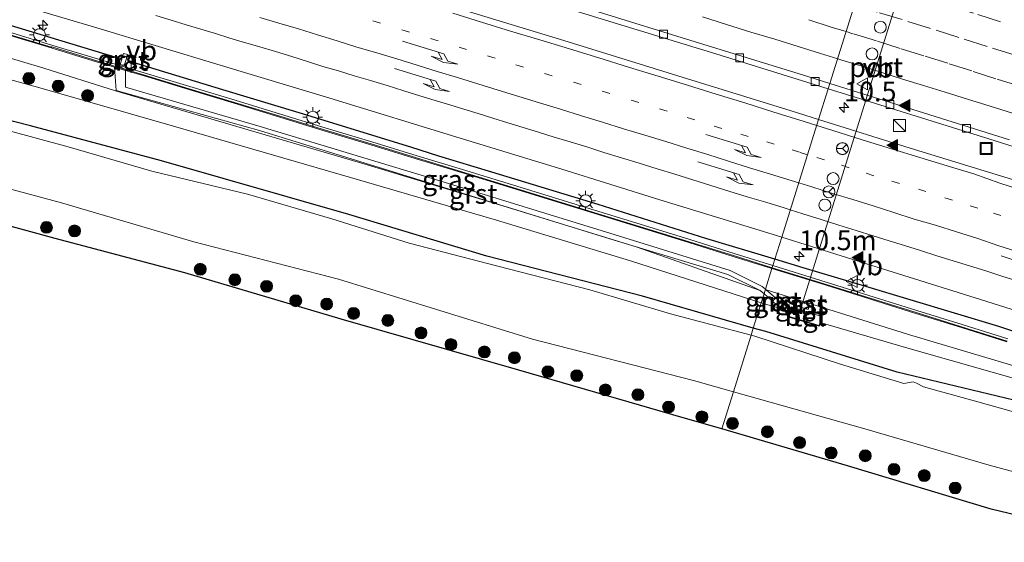
# Model space of a CAD drawing. Units: metres. Extents: x 129994 to 140005, y 481249 to 487500.
# Drawn here: x 131139 to 131263, y 482414 to 482480 of the extents above; entities that cross this region are included whole.
import ezdxf
from ezdxf.enums import TextEntityAlignment as Align

# ---------------------------------------------------------------- set-up
doc = ezdxf.new("R2010")
doc.units = ezdxf.units.M
doc.linetypes.add('VW-1-3_STREEP', pattern=[4, 1, -3])
doc.linetypes.add('VW-3-9_STREEP', pattern=[12, 3, -9])
doc.layers.get('0').update_dxf_attribs({"lineweight": 25})
for name, color, linetype, lineweight in [('B-ME-AM-KILOMETR-S-B1', 7, 'Continuous', 18), ('B-ME-GR-BOOM-S-B1', 93, 'Continuous', 18), ('B-ME-GW-KRUINLIJN-L-B1', 93, 'Continuous', 18), ('B-ME-GW-TEENLIJN-L-B1', 93, 'Continuous', 18), ('B-ME-IE-GRASLAND-GV-B6', 93, 'Continuous', 18), ('B-ME-IE-HULPGEOMETRIE-L-B1', 53, 'Continuous', 18), ('B-ME-IE-INRICHTINGSELEMENT-S-B1', 253, 'Continuous', 18), ('B-ME-IE-MEUBILAIR_WEGMEUBILAIR-LICHTMAST-S-B1', 8, 'Continuous', 18), ('B-ME-KW-GELUIDSWERING-GV-B6', 8, 'Continuous', 18), ('B-ME-KW-LEUNING-L-B1', 8, 'Continuous', 18), ('B-ME-KW-SCHERM-L-B1', 8, 'Continuous', 18), ('B-ME-OG-BEBOUWING-GV-B6', 173, 'Continuous', 18), ('B-ME-OG-WATER-GV-B6', 153, 'Continuous', 18), ('B-ME-VH-VERH_SOORT-BETON-OVERIG-GV-B6', 8, 'IE-TERREINAFSCHEIDING-NATUURLIJK-HOUTWAL', 18), ('B-ME-VH-VERH_SOORT-BITUMEN-GV-B6', 8, 'IE-TERREINAFSCHEIDING-NATUURLIJK-HOUTWAL', 18), ('B-ME-VH-VERH_SOORT-GV-B6', 8, 'Continuous', 18), ('B-ME-VH-VERH_SOORT-TEGELS-GV-B6', 8, 'Continuous', 18), ('B-ME-VV-KOLK-S-B1', 8, 'Continuous', 18), ('B-ME-VW-DRIP-S-B1', 8, 'Continuous', 18), ('B-ME-VW-MARKERING-13STREEP-045-L-B1', 255, 'VW-1-3_STREEP', 18), ('B-ME-VW-MARKERING-39STREEP-015-L-B1', 255, 'VW-3-9_STREEP', 18), ('B-ME-VW-MARKERING-PIJLRE750-S-B1', 7, 'Continuous', 18), ('B-ME-VW-MARKERING-STREEP-015-L-B1', 7, 'Continuous', 18), ('B-ME-VW-MARKERING-VLAKMARK-S-B1', 7, 'Continuous', 18), ('B-ME-VW-MEUBILAIR_WEGMEUBILAIR-PORTAAL-L-B1', 8, 'Continuous', 18), ('B-ME-VW-MEUBILAIR_WEGMEUBILAIR-RONA-S-B1', 8, 'Continuous', 18), ('B-ME-VW-MEUBILAIR_WEGMEUBILAIR-VERKEERSBORD-S-B1', 8, 'Continuous', 18)]:
    doc.layers.add(name, color=color, linetype=linetype, lineweight=lineweight)
for name, color, linetype in [('B-ME-GW-INSTEEKWATERGANG-L-B1', 10, 'Continuous'), ('B-ME-IE-TERREINAFSCHEIDING-HAAG-L-B1', 10, 'Continuous'), ('B-ME-KG-KADASTRAAL-OPNAMEDTMGRENS-L-B1', 10, 'Continuous')]:
    doc.layers.add(name, color=color, linetype=linetype)
doc.styles.add('NLCS-ISO', font='NLCS-ISO.TTF')
doc.linetypes.add('IE-TERREINAFSCHEIDING-NATUURLIJK-HOUTWAL', pattern='A,7,-1.5,[67,NLCS.SHX,S=0.75,R=45,X=0,Y=0],-1.5,7,-1.5,[70,NLCS.SHX,S=0.75,R=0,X=0,Y=0],-1.5', length=20)

# ---------------------------------------------------------------- blocks, each defined once
blk = doc.blocks.new('hecto')
for p, q in [((0, 0.625), (-0.625, 0)), ((0, -0.625), (0, 0.625)), ((-0.625, 0), (0.625, 0)), ((0.625, 0), (0, -0.625))]:
    blk.add_line(p, q)
blk = doc.blocks.new('verfsymbol')
for color in [252, 253]:
    blk.add_hatch(color=color).paths.add_polyline_path([(0.75, -0.625), (0, 0.75), (-0.75, -0.625)])
blk.add_lwpolyline([(0.75, -0.625), (0, 0.75), (-0.75, -0.625)], close=True)
blk = doc.blocks.new('pijlr')
for p, q in [((0, 0, 0.1), (5.45, 0, 0.1)), ((5.45, -0.75, 0.1), (4.7, 0, 0.1)), ((6.2, -0.75, 0.1), (5.45, 0, 0.1)), ((4, -0.75, 0.1), (5.45, -0.75, 0.1)), ((5.7, -1.05, 0.1), (4, -0.75, 0.1)), ((7.5, -0.75, 0.1), (5.7, -1.05, 0.1)), ((7.5, -0.75, 0.1), (6.2, -0.75, 0.1))]:
    blk.add_line(p, q)
blk = doc.blocks.new('boom')
h = blk.add_hatch(color=256)
edge = h.paths.add_edge_path()
edge.add_arc((0, 0), 0.75, 0, 360)
blk.add_circle((0, 0), 0.75)
blk = doc.blocks.new('kast')
blk.add_line((-0.75, -0.75), (0.75, 0.75))
blk.add_lwpolyline([(-0.75, 0.75), (0.75, 0.75), (0.75, -0.75), (-0.75, -0.75)], close=True)
blk = doc.blocks.new('lantaarnpaal')
for p, q in [((0, 0.75), (0, 1.25)), ((-0.75, 0), (-1.25, 0)), ((-0.88, 0.88), (-0.53, 0.53)), ((0.53, 0.53), (0.88, 0.88)), ((0.75, 0), (1.25, 0)), ((-0.53, -0.53), (-0.88, -0.88)), ((0, -0.75), (0, -1.25)), ((0.53, -0.53), (0.88, -0.88))]:
    blk.add_line(p, q)
blk.add_circle((0, 0), 0.75)
blk = doc.blocks.new('kolk')
blk.add_lwpolyline([(-0.5, -0.5), (0.5, -0.5), (0.5, 0.5), (-0.5, 0.5)], close=True)
blk = doc.blocks.new('dtb')
blk.add_circle((0, 0), 0.75)
blk = doc.blocks.new('put')
for p, q in [((0.75, 0.75), (-0.75, 0.75)), ((-0.75, 0.75), (-0.75, -0.75)), ((0.75, -0.75), (0.75, 0.75)), ((-0.75, -0.75), (0.75, -0.75))]:
    blk.add_line(p, q)
blk.add_lwpolyline([(-0.625, 0.625), (0.625, 0.625), (0.625, -0.625), (-0.625, -0.625)], close=True)
blk = doc.blocks.new('verkeersbord')
for p, q in [((0, 0.75), (-0.75, -0.625)), ((0.75, -0.625), (0, 0.75)), ((-0.75, -0.625), (0.75, -0.625))]:
    blk.add_line(p, q)
blk = doc.blocks.new('wegwijzer')
for q in [(-0.53, -0.53), (0, 0.75), (0.53, -0.53)]:
    blk.add_line((0, 0), q)
blk.add_circle((0, 0), 0.75)

msp = doc.modelspace()

# ---------------------------------------------------------------- linework, layer by layer
at = {"layer": 'B-ME-GW-INSTEEKWATERGANG-L-B1'}
for points in [[(131231.194, 482440.83, -1.711), (131217.235, 482444.865, -1.673), (131197.558, 482449.914, -1.774), (131180.18, 482455.179, -1.684), (131156.542, 482461.939, -1.687), (131140.016, 482466.367, -1.719), (131122.617, 482470.788, -1.751), (131104.961, 482476.432, -1.693), (131086.876, 482482.529, -1.674), (131069.847, 482488.567, -1.594), (131062.926, 482491.103, -1.709), (131062.748, 482491.742, -1.636), (131062.18, 482491.894, -1.7), (131061.117, 482492.206, -1.613), (131060.715, 482491.886, -1.656), (131059.846, 482491.567, -1.713), (131053.764, 482493.461, -1.78)], [(131437.191, 482366.104, -1.687), (131428.415, 482369.635, -1.727), (131419.689, 482372.788, -1.778), (131408.791, 482377.016, -1.906), (131397.76, 482381.505, -1.849), (131387.939, 482385.2, -1.804), (131377.922, 482389.768, -1.798), (131367, 482393.622, -1.826), (131356.091, 482397.999, -1.802), (131348.501, 482401.625, -1.735), (131344.499, 482403.61, -1.745), (131340.138, 482405.523, -1.707), (131331.968, 482408.356, -1.81), (131330.045, 482409.127, -1.844), (131310.836, 482416.838, -1.775), (131302.131, 482419.664, -1.764), (131291.77, 482422.837, -1.782), (131280.621, 482426.522, -1.8), (131269.29, 482430.289, -1.683), (131267.198, 482430.978, -1.607), (131249.361, 482435.257, -1.764), (131232.777, 482440.372, -1.715), (131231.194, 482440.83, -1.711)]]:
    msp.add_polyline3d(points, dxfattribs=at)
at = {"layer": 'B-ME-GW-KRUINLIJN-L-B1'}
for points in [[(130918.402, 482541.968, 0.582), (130935.535, 482537.386, 0.675), (130953.042, 482532.427, 0.599), (130969.876, 482527.28, 0.543), (130987.227, 482522.506, 0.529), (131004.771, 482517.608, 0.57), (131021.946, 482512.293, 0.581), (131039.521, 482507.512, 0.584), (131056.035, 482502.199, 0.43), (131073.431, 482496.304, 0.461), (131090.133, 482490.335, 0.364), (131107.47, 482484.588, 0.298), (131124.755, 482478.698, 0.138), (131141.696, 482473.637, 0.04), (131150.713, 482470.779, 0.273), (131182.051, 482461.549, -0.24), (131199.166, 482456.378, -0.273), (131216.41, 482451.081, -0.355), (131232.076, 482445.572, -0.427)], [(131232.805, 482445.661, -0.409), (131250.793, 482439.997, -0.505), (131267.872, 482434.922, -0.552), (131285.135, 482429.292, -0.557), (131302.112, 482423.514, -0.588), (131313.228, 482419.446, -0.625), (131327.393, 482413.987, -0.724), (131341.291, 482408.318, -0.74), (131344.955, 482406.865, -0.829), (131348.694, 482405.131, -0.768), (131352.268, 482403.415, -0.78), (131362.742, 482399.227, -0.786), (131379.739, 482391.878, -0.85), (131396.36, 482384.903, -0.886), (131412.944, 482378.043, -0.861), (131428.835, 482371.384, -0.886), (131446.025, 482363.954, -0.838), (131462.658, 482356.758, -0.737), (131482.146, 482348.185, -0.42), (131490.192, 482344.914, -0.251)]]:
    msp.add_polyline3d(points, dxfattribs=at)
at = {"layer": 'B-ME-GW-TEENLIJN-L-B1'}
msp.add_line((131234.867, 482443.23, -0.692), (131232.194, 482444.024, -1.362), dxfattribs=at)
for points in [[(130916.275, 482538.557, -1.301), (130934.696, 482533.685, -1.322), (130951.548, 482528.786, -1.208), (130968.554, 482523.937, -1.281), (130986.277, 482518.666, -1.249), (131003.744, 482513.976, -1.198), (131021.139, 482508.495, -1.328), (131038.341, 482504.045, -1.258), (131055.387, 482498.829, -1.237), (131072.043, 482492.925, -1.229), (131089.025, 482487.098, -1.365), (131106.456, 482481.206, -1.362), (131123.796, 482475.945, -1.301), (131141.166, 482471.162, -1.245), (131158.342, 482466.234, -1.246), (131181.663, 482459.472, -1.242), (131198.814, 482454.443, -1.235), (131215.702, 482449.328, -1.297), (131232.194, 482444.024, -1.362)], [(131428.415, 482369.635, -1.727), (131412.457, 482376.11, -1.764), (131395.667, 482383.346, -1.678), (131379.605, 482390.511, -1.507), (131362.282, 482397.631, -1.534), (131351.564, 482401.821, -1.546), (131347.166, 482403.793, -1.546), (131343.701, 482405.449, -1.656), (131340.396, 482406.585, -1.63), (131329.223, 482410.871, -1.553), (131311.771, 482418.665, -1.506), (131301.611, 482422.437, -1.446), (131284.838, 482427.889, -1.272), (131267.408, 482433.526, -1.206), (131250.377, 482438.369, -1.298), (131239.635, 482441.509, -0.792)]]:
    msp.add_polyline3d(points, dxfattribs=at)
at = {"layer": 'B-ME-IE-GRASLAND-GV-B6'}
for points in [[(131058.463, 482508.423, 0.798), (131068.888, 482504.828, 0.784), (131079.893, 482501.041, 0.734), (131092.448, 482496.649, 0.672), (131104.553, 482492.421, 0.603), (131114.774, 482488.795, 0.53), (131121.771, 482486.547, 0.475), (131134.249, 482482.95, 0.383), (131148.379, 482478.713, 0.274), (131163.95, 482474.007, 0.141), (131177.759, 482469.858, 0.057), (131194.22, 482464.819, -0.05)], [(131130.899, 482504.48, 0.746), (131147.491, 482499.524, 0.656), (131163.374, 482494.754, 0.596), (131178.903, 482490.04, 0.467), (131195.946, 482484.849, 0.348), (131212.537, 482479.721, 0.211), (131226.457, 482475.438, 0.12), (131240.644, 482471.02, 0.013), (131239.441, 482467.177, 0.136), (131235.962, 482468.267, 0.149), (131221.66, 482472.673, 0.199), (131207.302, 482477.13, 0.267), (131192.074, 482481.773, 0.352), (131174.728, 482487.097, 0.482), (131157.567, 482492.323, 0.608), (131138.234, 482498.105, 0.74)], [(131056.035, 482502.199, 0.43), (131073.431, 482496.304, 0.461), (131090.133, 482490.335, 0.364), (131107.47, 482484.588, 0.298), (131124.755, 482478.698, 0.138), (131141.696, 482473.637, 0.04), (131150.713, 482470.779, 0.273), (131182.051, 482461.549, -0.24), (131199.166, 482456.378, -0.273), (131216.41, 482451.081, -0.355), (131232.076, 482445.572, -0.427), (131232.547, 482445.152, -0.457), (131232.194, 482444.024, -1.362), (131215.702, 482449.328, -1.297), (131198.814, 482454.443, -1.235), (131181.663, 482459.472, -1.242), (131158.342, 482466.234, -1.246), (131141.166, 482471.162, -1.245), (131123.796, 482475.945, -1.301), (131106.456, 482481.206, -1.362), (131089.025, 482487.098, -1.365), (131072.043, 482492.925, -1.229), (131055.387, 482498.829, -1.237)], [(131056.4, 482485.252, -2.001), (131070.987, 482479.659, -2.128), (131081.793, 482475.631, -2.118), (131095.361, 482471.624, -2.079), (131112.098, 482465.864, -2.112), (131127.478, 482461.065, -2.11), (131143.902, 482456.652, -2.109), (131160.614, 482451.699, -2.093), (131178.855, 482447, -2.095), (131203.318, 482439.441, -2.091), (131223.644, 482434.212, -2.104), (131228.678, 482432.794, -2.005), (131227.206, 482428.09, -0.999), (131222.355, 482429.509, -0.999), (131201.614, 482435.53, -0.969), (131179.209, 482441.929, -0.977), (131159.494, 482447.788, -0.942), (131143.114, 482452.137, -0.929), (131125.404, 482456.981, -0.865), (131111.265, 482461.685, -0.908), (131093.484, 482467.686, -0.951), (131088.275, 482469.079, -0.929), (131080.747, 482471.862, -0.935)], [(131136.995, 482477.896, 0.129), (131142.732, 482476.165, 0.099), (131148.469, 482474.416, 0.057), (131150.595, 482473.778, 0.725), (131150.791, 482470.802, 0.273), (131168.889, 482465.753, -0.049), (131190.918, 482458.933, -0.14), (131213.661, 482451.942, -0.31), (131227.973, 482447.58, -0.359), (131232.076, 482445.572, -0.427), (131216.41, 482451.081, -0.355), (131199.166, 482456.378, -0.273), (131182.051, 482461.549, -0.24), (131150.713, 482470.779, 0.273), (131141.696, 482473.637, 0.04), (131124.755, 482478.698, 0.138)], [(131194.22, 482464.819, -0.05), (131207.022, 482460.897, -0.095), (131219.412, 482457.031, -0.149), (131233.039, 482452.841, -0.233), (131234.782, 482452.293, -0.236), (131233.912, 482449.512, -0.377), (131233.708, 482448.862, -0.366), (131233.666, 482448.727, -0.41), (131228.908, 482450.208, -0.39), (131223.185, 482451.997, -0.365), (131217.455, 482453.766, -0.341), (131211.719, 482455.539, -0.316), (131205.988, 482457.307, -0.291), (131200.25, 482459.062, -0.265), (131194.514, 482460.827, -0.232), (131188.789, 482462.589, -0.2), (131183.052, 482464.356, -0.173), (131177.301, 482466.083, -0.138), (131171.561, 482467.841, -0.102), (131165.826, 482469.582, -0.067), (131160.084, 482471.311, -0.03), (131154.345, 482473.071, 0.017), (131148.581, 482474.793, 0.063), (131142.84, 482476.522, 0.107), (131137.102, 482478.253, 0.137)], [(131123.796, 482475.945, -1.301), (131141.166, 482471.162, -1.245), (131158.342, 482466.234, -1.246), (131181.663, 482459.472, -1.242), (131198.814, 482454.443, -1.235), (131215.702, 482449.328, -1.297), (131232.194, 482444.024, -1.362), (131231.194, 482440.83, -1.711), (131217.235, 482444.865, -1.673), (131197.558, 482449.914, -1.774), (131180.18, 482455.179, -1.684), (131156.542, 482461.939, -1.687), (131140.016, 482466.367, -1.719), (131122.617, 482470.788, -1.751)], [(131151.812, 482473.961, -0.04), (131152.302, 482475.357, 0.14), (131151.744, 482475.482, 0.173), (131151.295, 482474.088, -0.001), (131151.812, 482473.961, -0.04)], [(131200.135, 482458.686, -0.266), (131205.873, 482456.931, -0.293), (131211.603, 482455.163, -0.318), (131217.339, 482453.391, -0.343), (131223.068, 482451.622, -0.364), (131228.791, 482449.833, -0.389), (131233.548, 482448.352, -0.411), (131232.727, 482445.728, -0.393), (131232.321, 482446.078, -0.37), (131228.271, 482448.081, -0.358), (131213.764, 482452.594, -0.255), (131191.108, 482459.564, -0.144), (131168.978, 482466.26, -0.013), (131151.988, 482471.222, 0.308), (131151.985, 482473.358, 0.029), (131154.231, 482472.695, 0.011), (131159.97, 482470.935, -0.036), (131165.712, 482469.206, -0.076), (131171.446, 482467.465, -0.111), (131177.187, 482465.707, -0.147), (131182.938, 482463.98, -0.182), (131188.673, 482462.213, -0.201), (131194.398, 482460.451, -0.234), (131200.135, 482458.686, -0.266)], [(131122.617, 482470.788, -1.751), (131140.016, 482466.367, -1.719), (131156.542, 482461.939, -1.687), (131180.18, 482455.179, -1.684), (131197.558, 482449.914, -1.774), (131217.235, 482444.865, -1.673), (131231.194, 482440.83, -1.711), (131230.908, 482439.917, -2.019), (131220.729, 482442.611, -2.045), (131210.583, 482445.664, -2.021), (131198.958, 482448.648, -2.051), (131187.769, 482451.533, -2.02), (131178.002, 482454.636, -2.019), (131167.382, 482457.746, -2.014), (131155.322, 482460.646, -2.015), (131144.737, 482463.724, -2.028), (131133.086, 482466.882, -1.989)], [(131265.545, 482459.071, 0.074), (131250.98, 482463.561, 0.094), (131239.441, 482467.177, 0.136), (131240.644, 482471.02, 0.013), (131245.269, 482469.58, -0.022), (131260.915, 482464.71, -0.112), (131279.669, 482458.801, -0.205)], [(131263.295, 482439.465, -0.508), (131257.56, 482441.259, -0.491), (131251.837, 482443.059, -0.475), (131240.368, 482446.64, -0.437), (131233.666, 482448.727, -0.41), (131233.708, 482448.862, -0.366), (131233.912, 482449.512, -0.377), (131234.782, 482452.293, -0.236), (131246.017, 482448.763, -0.253), (131259.859, 482444.427, -0.252), (131273.303, 482440.177, -0.28)], [(131267.872, 482434.922, -0.552), (131250.793, 482439.997, -0.505), (131232.805, 482445.661, -0.409), (131232.727, 482445.728, -0.393), (131233.548, 482448.352, -0.411), (131240.251, 482446.265, -0.441), (131251.719, 482442.684, -0.478), (131257.442, 482440.884, -0.495), (131263.177, 482439.09, -0.512)], [(131234.081, 482443.785, -0.554), (131234.867, 482443.23, -0.692), (131232.194, 482444.024, -1.362), (131232.547, 482445.152, -0.457), (131234.081, 482443.785, -0.554)], [(131267.408, 482433.526, -1.206), (131250.377, 482438.369, -1.298), (131239.635, 482441.509, -0.792), (131239.876, 482442.281, -0.765), (131239.844, 482442.299, -0.754), (131236.08, 482443.485, -0.735), (131236.004, 482443.498, -0.765), (131235.98, 482443.407, -0.766), (131235.088, 482443.7, -0.68), (131234.333, 482444.343, -0.485), (131232.805, 482445.661, -0.409), (131250.793, 482439.997, -0.505), (131267.872, 482434.922, -0.552)], [(131267.198, 482430.978, -1.607), (131249.361, 482435.257, -1.764), (131232.777, 482440.372, -1.715), (131231.194, 482440.83, -1.711), (131232.194, 482444.024, -1.362), (131234.867, 482443.23, -0.692), (131235.811, 482442.83, -0.771), (131235.639, 482442.241, -0.776), (131239.491, 482441.05, -0.808), (131239.635, 482441.509, -0.792), (131250.377, 482438.369, -1.298)], [(131236.548, 482444.271, -0.739), (131236.363, 482443.712, -0.745), (131238.11, 482443.169, -0.733), (131238.291, 482443.761, -0.741), (131236.548, 482444.271, -0.739)], [(131268.973, 482428.881, -2.007), (131259.51, 482431.501, -2.006), (131252.677, 482433.425, -2.053), (131251.797, 482433.867, -2.053), (131251.374, 482434.024, -2.074), (131250.176, 482433.848, -2.07), (131242.193, 482436.274, -2.04), (131231.374, 482439.794, -2.018), (131230.908, 482439.917, -2.019), (131231.194, 482440.83, -1.711), (131232.777, 482440.372, -1.715), (131249.361, 482435.257, -1.764), (131267.198, 482430.978, -1.607)], [(131250.377, 482438.369, -1.298), (131267.408, 482433.526, -1.206)], [(131272.943, 482415.137, -1.086), (131261.188, 482417.966, -1.001), (131243.08, 482423.448, -1.001), (131227.206, 482428.09, -0.999), (131228.678, 482432.794, -2.005), (131245.27, 482428.119, -2.06), (131260.953, 482423.508, -2.063), (131273.754, 482420.055, -2.062)]]:
    msp.add_polyline3d(points, dxfattribs=at)
at = {"layer": 'B-ME-IE-HULPGEOMETRIE-L-B1'}
msp.add_polyline3d([(131263.214, 482543.12, 0.283), (131261.798, 482538.597, 0.126), (131254.026, 482513.77, 0.768), (131252.537, 482509.011, 0.932), (131250.008, 482500.933, 0.727), (131249.817, 482500.324, 0.694), (131248.474, 482496.032, 0.63), (131240.859, 482471.705, 0.028), (131240.644, 482471.02, 0.013), (131239.441, 482467.177, 0.136), (131234.782, 482452.293, -0.236), (131233.912, 482449.512, -0.377), (131233.708, 482448.862, -0.366), (131233.666, 482448.727, -0.41), (131233.548, 482448.352, -0.411), (131232.727, 482445.728, -0.393), (131232.547, 482445.152, -0.457), (131232.194, 482444.024, -1.362), (131231.194, 482440.83, -1.711), (131230.908, 482439.917, -2.019), (131228.678, 482432.794, -2.005), (131227.206, 482428.09, -0.999)], dxfattribs=at)
at = {"layer": 'B-ME-IE-TERREINAFSCHEIDING-HAAG-L-B1'}
for points in [[(131150.955, 482474.941, -0.029), (131138.026, 482478.867, 0.136), (131123.953, 482483.001, 0.233), (131110.691, 482487.3, 0.313), (131098.607, 482491.441, 0.399), (131087.153, 482495.468, 0.414), (131074.051, 482500.059, 0.429), (131062.376, 482504.068, 0.448), (131050.038, 482508.246, 0.585), (131036.477, 482512.317, 0.612), (131022.536, 482516.282, 0.678), (131009.367, 482520.021, 0.607), (130996.544, 482523.703, 0.593), (130983.285, 482527.529, 0.594), (130969.465, 482531.586, 0.682), (130956.033, 482535.396, 0.609), (130941.767, 482539.549, 0.592), (130927.707, 482543.462, 0.608), (130926.969, 482543.669, 0.611)], [(131233.912, 482449.512, -0.377), (131225.199, 482452.145, -0.406), (131211.603, 482456.448, -0.319), (131198.193, 482460.528, -0.284), (131191.54, 482462.516, -0.236), (131187.984, 482463.674, -0.209), (131173.879, 482467.997, -0.135), (131164.255, 482470.895, -0.084), (131152.419, 482474.504, 0.035)], [(131484.644, 482351.351, -0.28), (131471.939, 482357.015, -0.371), (131458.862, 482362.691, -0.564), (131446.196, 482367.939, -0.704), (131433.016, 482373.833, -0.689), (131422.368, 482378.236, -0.694), (131408.954, 482383.921, -0.679), (131396.931, 482388.887, -0.622), (131383.755, 482394.542, -0.597), (131371.047, 482399.747, -0.663), (131356.5, 482405.989, -0.648), (131354.808, 482406.715, -0.647), (131343.997, 482411.354, -0.636), (131330.534, 482416.647, -0.532), (131319.895, 482420.787, -0.486), (131309.613, 482424.683, -0.487), (131297.939, 482428.897, -0.521), (131286.232, 482432.957, -0.523), (131274.271, 482436.952, -0.526), (131262.18, 482441.016, -0.502), (131245.372, 482446.069, -0.705), (131237.48, 482448.433, -0.365), (131233.912, 482449.512, -0.377)]]:
    msp.add_polyline3d(points, dxfattribs=at)
at = {"layer": 'B-ME-KG-KADASTRAAL-OPNAMEDTMGRENS-L-B1'}
for points in [[(131227.206, 482428.09, -0.999), (131222.355, 482429.509, -0.999), (131201.614, 482435.53, -0.969), (131179.209, 482441.929, -0.977), (131159.494, 482447.788, -0.942), (131143.114, 482452.137, -0.929), (131125.404, 482456.981, -0.865), (131111.265, 482461.685, -0.908), (131093.484, 482467.686, -0.951), (131088.275, 482469.079, -0.929), (131080.747, 482471.862, -0.935), (131070.225, 482475.706, -0.934), (131055.729, 482480.979, -0.964), (131044.472, 482484.673, -0.956), (131033.908, 482487.776, -0.929), (131025.805, 482489.757, -0.913), (131015.501, 482492.678, -0.939), (130999.658, 482498.139, -1.127), (130984.045, 482502.546, -1.101), (130961.61, 482508.794, -1.058), (130944.78, 482513.502, -1.082), (130932.478, 482516.966, -1.14), (130919.549, 482520.693, -1.121)], [(131272.943, 482415.137, -1.086), (131261.188, 482417.966, -1.001), (131243.08, 482423.448, -1.001), (131227.206, 482428.09, -0.999)]]:
    msp.add_polyline3d(points, dxfattribs=at)
at = {"layer": 'B-ME-KW-GELUIDSWERING-GV-B6'}
for points in [[(131137.102, 482478.253, 0.137), (131142.84, 482476.522, 0.107), (131148.581, 482474.793, 0.063), (131154.345, 482473.071, 0.017), (131160.084, 482471.311, -0.03), (131165.826, 482469.582, -0.067), (131171.561, 482467.841, -0.102), (131177.301, 482466.083, -0.138), (131183.052, 482464.356, -0.173), (131188.789, 482462.589, -0.2), (131194.514, 482460.827, -0.232), (131200.25, 482459.062, -0.265), (131205.988, 482457.307, -0.291), (131211.719, 482455.539, -0.316), (131217.455, 482453.766, -0.341), (131223.185, 482451.997, -0.365), (131228.908, 482450.208, -0.39), (131233.666, 482448.727, -0.41), (131233.548, 482448.352, -0.411), (131228.791, 482449.833, -0.389), (131223.068, 482451.622, -0.364), (131217.339, 482453.391, -0.343), (131211.603, 482455.163, -0.318), (131205.873, 482456.931, -0.293), (131200.135, 482458.686, -0.266), (131194.398, 482460.451, -0.234), (131188.673, 482462.213, -0.201), (131182.938, 482463.98, -0.182), (131177.187, 482465.707, -0.147), (131171.446, 482467.465, -0.111), (131165.712, 482469.206, -0.076), (131159.97, 482470.935, -0.036), (131154.231, 482472.695, 0.011), (131151.985, 482473.358, 0.029), (131150.595, 482473.778, 0.725), (131148.469, 482474.416, 0.057), (131142.732, 482476.165, 0.099), (131136.995, 482477.896, 0.129)], [(131263.177, 482439.09, -0.512), (131257.442, 482440.884, -0.495), (131251.719, 482442.684, -0.478), (131240.251, 482446.265, -0.441), (131233.548, 482448.352, -0.411), (131233.666, 482448.727, -0.41), (131240.368, 482446.64, -0.437), (131251.837, 482443.059, -0.475), (131257.56, 482441.259, -0.491), (131263.295, 482439.465, -0.508)]]:
    msp.add_polyline3d(points, dxfattribs=at)
at = {"layer": 'B-ME-KW-LEUNING-L-B1'}
msp.add_line((131238.226, 482441.429, -0.834), (131235.669, 482442.194, -0.871), dxfattribs=at)
at = {"layer": 'B-ME-KW-SCHERM-L-B1'}
for points in [[(131137.024, 482477.992, 7.183), (131142.666, 482476.289, 7.127), (131142.678, 482476.329, 7.127), (131148.497, 482474.512, 8.064), (131154.26, 482472.791, 8.023), (131159.999, 482471.031, 7.982), (131165.741, 482469.302, 7.943), (131171.476, 482467.561, 7.905), (131177.216, 482465.803, 7.871), (131182.967, 482464.076, 7.837), (131188.703, 482462.309, 7.804), (131194.428, 482460.547, 7.773), (131200.164, 482458.782, 7.743), (131205.902, 482457.027, 7.716), (131211.633, 482455.259, 7.689), (131217.368, 482453.486, 7.666), (131223.098, 482451.717, 7.639), (131228.821, 482449.928, 7.619), (131233.578, 482448.447, 7.601)], [(131233.578, 482448.447, 7.601), (131240.281, 482446.36, 7.576), (131251.749, 482442.779, 7.537), (131257.472, 482440.979, 7.525), (131263.207, 482439.185, 7.512)]]:
    msp.add_polyline3d(points, dxfattribs=at)
at = {"layer": 'B-ME-OG-BEBOUWING-GV-B6'}
msp.add_polyline3d([(131236.548, 482444.271, -0.739), (131238.291, 482443.761, -0.741), (131238.11, 482443.169, -0.733), (131236.363, 482443.712, -0.745), (131236.548, 482444.271, -0.739)], dxfattribs=at)
at = {"layer": 'B-ME-OG-WATER-GV-B6'}
for points in [[(131133.086, 482466.882, -1.989), (131144.737, 482463.724, -2.028), (131155.322, 482460.646, -2.015), (131167.382, 482457.746, -2.014), (131178.002, 482454.636, -2.019), (131187.769, 482451.533, -2.02), (131198.958, 482448.648, -2.051), (131210.583, 482445.664, -2.021), (131220.729, 482442.611, -2.045), (131230.908, 482439.917, -2.019), (131228.678, 482432.794, -2.005), (131223.644, 482434.212, -2.104), (131203.318, 482439.441, -2.091), (131178.855, 482447, -2.095), (131160.614, 482451.699, -2.093), (131143.902, 482456.652, -2.109), (131127.478, 482461.065, -2.11)], [(131273.754, 482420.055, -2.062), (131260.953, 482423.508, -2.063), (131245.27, 482428.119, -2.06), (131228.678, 482432.794, -2.005), (131230.908, 482439.917, -2.019), (131231.374, 482439.794, -2.018), (131242.193, 482436.274, -2.04), (131250.176, 482433.848, -2.07), (131251.374, 482434.024, -2.074), (131251.797, 482433.867, -2.053), (131252.677, 482433.425, -2.053), (131259.51, 482431.501, -2.006), (131268.973, 482428.881, -2.007)]]:
    msp.add_polyline3d(points, dxfattribs=at)
at = {"layer": 'B-ME-VH-VERH_SOORT-BETON-OVERIG-GV-B6'}
msp.add_polyline3d([(131239.876, 482442.281, -0.765), (131239.635, 482441.509, -0.792), (131239.491, 482441.05, -0.808), (131235.639, 482442.241, -0.776), (131235.811, 482442.83, -0.771), (131235.98, 482443.407, -0.766), (131236.004, 482443.498, -0.765), (131236.08, 482443.485, -0.735), (131235.733, 482442.278, -0.791), (131239.491, 482441.132, -0.765), (131239.844, 482442.299, -0.754), (131239.876, 482442.281, -0.765)], dxfattribs=at)
at = {"layer": 'B-ME-VH-VERH_SOORT-BITUMEN-GV-B6'}
for points in [[(131124.925, 482533.632, 1.388), (131141.386, 482528.693, 1.329), (131154.489, 482524.808, 1.281), (131171.648, 482519.617, 1.181), (131186.443, 482515.103, 1.088), (131200.79, 482510.746, 0.972), (131214.087, 482506.669, 0.85), (131228.877, 482502.146, 0.766), (131243.432, 482497.592, 0.664), (131248.474, 482496.032, 0.63), (131240.859, 482471.705, 0.028), (131237.381, 482472.792, 0.051), (131222.783, 482477.315, 0.16), (131208.622, 482481.679, 0.281), (131195.477, 482485.699, 0.371), (131181.308, 482490.019, 0.494), (131168.033, 482494.041, 0.582), (131155.182, 482497.924, 0.659), (131142.359, 482501.801, 0.707), (131127.881, 482506.096, 0.767)], [(131138.234, 482498.105, 0.74), (131157.567, 482492.323, 0.608), (131174.728, 482487.097, 0.482), (131192.074, 482481.773, 0.352), (131207.302, 482477.13, 0.267), (131221.66, 482472.673, 0.199), (131235.962, 482468.267, 0.149), (131239.441, 482467.177, 0.136), (131234.782, 482452.293, -0.236), (131233.039, 482452.841, -0.233), (131219.412, 482457.031, -0.149), (131207.022, 482460.897, -0.095), (131194.22, 482464.819, -0.05), (131177.759, 482469.858, 0.057), (131163.95, 482474.007, 0.141), (131148.379, 482478.713, 0.274), (131134.249, 482482.95, 0.383), (131121.771, 482486.547, 0.475), (131114.774, 482488.795, 0.53), (131104.553, 482492.421, 0.603), (131092.448, 482496.649, 0.672), (131079.893, 482501.041, 0.734), (131068.888, 482504.828, 0.784), (131058.463, 482508.423, 0.798)], [(131127.881, 482506.096, 0.767), (131142.359, 482501.801, 0.707), (131155.182, 482497.924, 0.659), (131168.033, 482494.041, 0.582), (131181.308, 482490.019, 0.494), (131195.477, 482485.699, 0.371), (131208.622, 482481.679, 0.281), (131222.783, 482477.315, 0.16), (131237.381, 482472.792, 0.051), (131240.859, 482471.705, 0.028), (131240.644, 482471.02, 0.013), (131226.457, 482475.438, 0.12), (131212.537, 482479.721, 0.211), (131195.946, 482484.849, 0.348), (131178.903, 482490.04, 0.467), (131163.374, 482494.754, 0.596), (131147.491, 482499.524, 0.656), (131130.899, 482504.48, 0.746)], [(131263.531, 482464.592, -0.128), (131250.503, 482468.692, -0.037), (131240.859, 482471.705, 0.028), (131248.474, 482496.032, 0.63), (131259.226, 482492.704, 0.556), (131272.116, 482488.654, 0.479)], [(131279.669, 482458.801, -0.205), (131260.915, 482464.71, -0.112), (131245.269, 482469.58, -0.022), (131240.644, 482471.02, 0.013), (131240.859, 482471.705, 0.028), (131250.503, 482468.692, -0.037), (131263.531, 482464.592, -0.128)], [(131483.329, 482355.351, -0.181), (131469.777, 482361.174, -0.358), (131456.696, 482366.806, -0.488), (131443.617, 482372.43, -0.573), (131430.476, 482378.028, -0.603), (131417.757, 482383.448, -0.572), (131404.883, 482388.889, -0.519), (131391.507, 482394.585, -0.505), (131377.636, 482400.445, -0.429), (131374.588, 482401.49, -0.492), (131363.125, 482406.331, -0.444), (131351.844, 482410.971, -0.439), (131339.037, 482416.316, -0.408), (131326.473, 482421.316, -0.426), (131314.368, 482425.944, -0.354), (131305.524, 482429.171, -0.368), (131293.905, 482433.339, -0.354), (131283.743, 482436.753, -0.308), (131273.303, 482440.177, -0.28), (131259.859, 482444.427, -0.252), (131246.017, 482448.763, -0.253), (131234.782, 482452.293, -0.236), (131239.441, 482467.177, 0.136)], [(131239.441, 482467.177, 0.136), (131250.98, 482463.561, 0.094), (131265.545, 482459.071, 0.074), (131280.515, 482454.325, 0.036), (131295.996, 482449.389, 0.029), (131310.75, 482444.702, 0.011), (131319.566, 482441.969, 0.021), (131330.939, 482438.208, 0.027), (131344.333, 482433.894, 0.034), (131355.932, 482430.159, 0.031), (131367.466, 482426.384, 0.053), (131380.336, 482422.197, 0.018), (131386.99, 482420.005, 0.02), (131395.285, 482417.272, 0.023), (131409.056, 482412.719, 0.011), (131423.898, 482407.792, 0.029), (131439.001, 482402.733, 0.022), (131455.495, 482397.238, 0.028), (131470.647, 482392.111, 0.018), (131485.672, 482387.024, 0.023)]]:
    msp.add_polyline3d(points, dxfattribs=at)
at = {"layer": 'B-ME-VH-VERH_SOORT-GV-B6'}
for points in [[(131151.812, 482473.961, -0.04), (131151.295, 482474.088, -0.001), (131151.744, 482475.482, 0.173), (131152.302, 482475.357, 0.14), (131151.812, 482473.961, -0.04)], [(131191.108, 482459.564, -0.144), (131213.764, 482452.594, -0.255), (131228.271, 482448.081, -0.358), (131232.321, 482446.078, -0.37), (131232.727, 482445.728, -0.393), (131232.547, 482445.152, -0.457), (131232.076, 482445.572, -0.427), (131227.973, 482447.58, -0.359), (131213.661, 482451.942, -0.31), (131190.918, 482458.933, -0.14), (131168.889, 482465.753, -0.049), (131150.791, 482470.802, 0.273), (131150.595, 482473.778, 0.725), (131151.985, 482473.358, 0.029), (131151.988, 482471.222, 0.308), (131168.978, 482466.26, -0.013), (131191.108, 482459.564, -0.144)], [(131234.081, 482443.785, -0.554), (131232.547, 482445.152, -0.457), (131232.727, 482445.728, -0.393), (131232.805, 482445.661, -0.409), (131234.333, 482444.343, -0.485), (131235.088, 482443.7, -0.68), (131235.98, 482443.407, -0.766), (131235.811, 482442.83, -0.771), (131234.867, 482443.23, -0.692), (131234.081, 482443.785, -0.554)]]:
    msp.add_polyline3d(points, dxfattribs=at)
at = {"layer": 'B-ME-VH-VERH_SOORT-TEGELS-GV-B6'}
msp.add_polyline3d([(131239.844, 482442.299, -0.754), (131239.491, 482441.132, -0.765), (131235.733, 482442.278, -0.791), (131236.08, 482443.485, -0.735), (131239.844, 482442.299, -0.754)], dxfattribs=at)
at = {"layer": 'B-ME-VW-MARKERING-13STREEP-045-L-B1'}
for points in [[(131238.042, 482462.706, 0.092), (131237.037, 482463.016, 0.094), (131233.84, 482464.036, 0.112), (131230.567, 482465.02, 0.136), (131227.223, 482466.033, 0.157), (131223.807, 482467.123, 0.172), (131220.314, 482468.226, 0.191), (131216.733, 482469.317, 0.189), (131213.1, 482470.445, 0.204), (131209.46, 482471.576, 0.225), (131205.81, 482472.677, 0.22), (131202.206, 482473.77, 0.238), (131198.612, 482474.892, 0.262), (131195.025, 482475.991, 0.281), (131191.429, 482477.093, 0.304), (131187.81, 482478.188, 0.329), (131184.162, 482479.323, 0.354), (131180.49, 482480.451, 0.379)], [(131265.585, 482454.047, 0.015), (131262.442, 482455.041, 0.034), (131259.52, 482455.96, 0.028), (131256.325, 482456.966, 0.033), (131252.976, 482458.072, 0.051), (131249.648, 482459.083, 0.064), (131246.392, 482460.057, 0.071), (131243.271, 482461.072, 0.079), (131240.169, 482462.05, 0.089), (131238.042, 482462.706, 0.092)]]:
    msp.add_polyline3d(points, dxfattribs=at)
at = {"layer": 'B-ME-VW-MARKERING-39STREEP-015-L-B1'}
for points in [[(131245.007, 482484.957, 0.382), (131245.909, 482484.678, 0.375), (131249.286, 482483.641, 0.346), (131252.698, 482482.563, 0.33), (131256.103, 482481.481, 0.317), (131259.506, 482480.404, 0.299), (131262.905, 482479.343, 0.279)], [(131243.961, 482481.615, 0.324), (131247.107, 482480.645, 0.304), (131250.672, 482479.551, 0.275), (131254.25, 482478.42, 0.251), (131257.817, 482477.284, 0.234), (131261.37, 482476.172, 0.215), (131264.916, 482475.09, 0.199)], [(131236.931, 482459.159, -0.001), (131235.956, 482459.463, 0.008), (131233.349, 482460.27, 0.016), (131230.713, 482461.074, 0.022), (131228.086, 482461.912, 0.038), (131225.471, 482462.723, 0.042), (131222.827, 482463.537, 0.058), (131220.173, 482464.368, 0.078), (131217.491, 482465.191, 0.079), (131214.809, 482465.995, 0.087), (131212.157, 482466.82, 0.1), (131209.51, 482467.641, 0.113), (131206.863, 482468.466, 0.111), (131204.236, 482469.269, 0.137), (131201.611, 482470.066, 0.147), (131199.022, 482470.877, 0.167), (131196.449, 482471.678, 0.181), (131193.883, 482472.458, 0.198), (131191.328, 482473.236, 0.211), (131188.776, 482474.028, 0.223), (131186.23, 482474.822, 0.232), (131183.704, 482475.572, 0.245), (131181.182, 482476.295, 0.266), (131178.676, 482477.072, 0.269), (131176.229, 482477.869, 0.286), (131173.797, 482478.608, 0.304), (131171.349, 482479.307, 0.324), (131168.952, 482480.034, 0.341)], [(131242.909, 482478.256, 0.218), (131241.038, 482478.838, 0.241), (131238.052, 482479.795, 0.253)], [(131264.82, 482471.351, 0.085), (131261.8, 482472.284, 0.098), (131258.766, 482473.283, 0.118), (131255.747, 482474.259, 0.136), (131252.725, 482475.187, 0.165), (131249.717, 482476.126, 0.178), (131246.72, 482477.092, 0.196), (131243.75, 482477.995, 0.208), (131242.909, 482478.256, 0.218)], [(131264.884, 482450.368, -0.077), (131262.187, 482451.217, -0.075), (131259.503, 482452.128, -0.069), (131256.825, 482452.988, -0.06), (131254.164, 482453.802, -0.056), (131251.499, 482454.595, -0.047), (131248.911, 482455.431, -0.027), (131246.338, 482456.244, -0.029), (131243.752, 482457.039, -0.02), (131241.169, 482457.83, -0.015), (131238.574, 482458.646, -0.016), (131236.931, 482459.159, -0.001)]]:
    msp.add_polyline3d(points, dxfattribs=at)
at = {"layer": 'B-ME-VW-MARKERING-STREEP-015-L-B1'}
for points in [[(131155.819, 482480.279, 0.367), (131157.763, 482479.686, 0.343), (131159.651, 482479.11, 0.337), (131161.501, 482478.558, 0.326), (131163.332, 482478.008, 0.317), (131165.161, 482477.446, 0.289), (131167.017, 482476.892, 0.277), (131168.917, 482476.33, 0.267), (131170.907, 482475.739, 0.262), (131172.952, 482475.111, 0.232), (131174.94, 482474.491, 0.235), (131176.866, 482473.87, 0.209), (131178.842, 482473.283, 0.206), (131180.851, 482472.687, 0.196), (131182.909, 482472.065, 0.187), (131184.995, 482471.435, 0.173), (131187.093, 482470.778, 0.166), (131189.127, 482470.157, 0.161), (131191.076, 482469.564, 0.143), (131192.909, 482468.992, 0.137), (131194.685, 482468.47, 0.133), (131196.465, 482467.929, 0.118), (131198.32, 482467.324, 0.104), (131200.233, 482466.72, 0.088), (131202.145, 482466.147, 0.087), (131204.075, 482465.559, 0.074), (131206.059, 482464.937, 0.048), (131208.091, 482464.329, 0.044), (131210.177, 482463.699, 0.04), (131212.337, 482463.006, 0.041), (131214.545, 482462.331, 0.029), (131216.794, 482461.649, 0.018), (131219.062, 482460.948, -0.016), (131221.314, 482460.245, -0.008), (131223.564, 482459.538, -0.03), (131225.824, 482458.843, -0.027), (131228.109, 482458.123, -0.035), (131230.429, 482457.409, -0.052), (131232.756, 482456.707, -0.053), (131235.095, 482455.986, -0.064), (131235.863, 482455.747, -0.067)], [(131193.268, 482480.578, 0.375), (131196.908, 482479.448, 0.365), (131200.572, 482478.32, 0.348), (131204.273, 482477.201, 0.327), (131207.994, 482476.078, 0.304), (131211.708, 482474.932, 0.286), (131215.446, 482473.782, 0.262), (131219.206, 482472.624, 0.246), (131222.885, 482471.501, 0.235), (131226.501, 482470.377, 0.22), (131230.132, 482469.249, 0.192), (131233.788, 482468.075, 0.178), (131237.487, 482466.945, 0.167), (131239.202, 482466.413, 0.165)], [(131241.839, 482474.836, 0.135), (131239.692, 482475.499, 0.154), (131236.839, 482476.389, 0.175), (131233.891, 482477.282, 0.193), (131230.871, 482478.204, 0.21), (131227.812, 482479.156, 0.235), (131224.769, 482480.102, 0.258)], [(131263.887, 482467.947, -0.01), (131261.075, 482468.827, 0.009), (131258.221, 482469.714, 0.023), (131255.413, 482470.599, 0.04), (131252.685, 482471.451, 0.056), (131250.023, 482472.267, 0.07), (131247.421, 482473.089, 0.095), (131244.92, 482473.875, 0.106), (131242.381, 482474.669, 0.13), (131241.839, 482474.836, 0.135)], [(131239.202, 482466.413, 0.165), (131241.223, 482465.786, 0.162), (131244.932, 482464.581, 0.157), (131248.631, 482463.452, 0.145), (131252.209, 482462.345, 0.118), (131255.649, 482461.318, 0.114), (131259.016, 482460.284, 0.104), (131262.293, 482459.126, 0.114), (131265.703, 482458.045, 0.096)], [(131235.863, 482455.747, -0.067), (131237.435, 482455.259, -0.074), (131239.742, 482454.538, -0.072), (131241.996, 482453.832, -0.09), (131244.191, 482453.153, -0.087), (131246.313, 482452.48, -0.095), (131248.33, 482451.844, -0.101), (131250.267, 482451.244, -0.102), (131252.276, 482450.612, -0.114), (131254.331, 482449.966, -0.12), (131256.405, 482449.313, -0.131), (131258.478, 482448.666, -0.131), (131260.53, 482448.038, -0.129), (131262.552, 482447.383, -0.142), (131264.556, 482446.752, -0.15)]]:
    msp.add_polyline3d(points, dxfattribs=at)
at = {"layer": 'B-ME-VW-MEUBILAIR_WEGMEUBILAIR-PORTAAL-L-B1'}
msp.add_polyline3d([(131237.331, 482443.721, 8.858), (131244.921, 482468.131, 8.855), (131257.825, 482509.447, 8.848)], dxfattribs=at)

# ---------------------------------------------------------------- block references
at = {"layer": 'B-ME-AM-KILOMETR-S-B1', "rotation": 90}
for p in [(131141.548, 482479.082, 0.036), (131242.64, 482468.664, -0.078), (131236.976, 482449.879, -0.453)]:
    msp.add_blockref('hecto', p, dxfattribs=at)
at = {"layer": 'B-ME-GR-BOOM-S-B1', "rotation": 90}
for p in [(131139.792, 482472.342, -0.94), (131143.491, 482471.372, -0.948), (131147.198, 482470.178, -1.002), (131142.02, 482453.539, -1.285), (131145.556, 482453.093, -1.336), (131161.419, 482448.255, -1.281), (131165.782, 482446.922, -1.359), (131169.783, 482446.098, -1.354), (131173.465, 482444.274, -1.261), (131177.371, 482443.855, -1.401), (131180.757, 482442.675, -1.308), (131185.087, 482441.787, -1.359), (131189.27, 482440.22, -1.29), (131193.05, 482438.752, -1.258), (131197.266, 482437.818, -1.32), (131201.062, 482437.08, -1.341), (131205.276, 482435.327, -1.247), (131208.917, 482434.819, -1.274), (131212.53, 482433.016, -1.224), (131216.634, 482432.411, -1.35), (131220.5, 482430.863, -1.357), (131224.706, 482429.615, -1.237), (131228.57, 482428.789, -1.318), (131232.972, 482427.732, -1.349), (131237.036, 482426.366, -1.424), (131241.012, 482425.069, -1.32), (131245.319, 482424.703, -1.517), (131248.94, 482422.989, -1.368), (131252.756, 482422.203, -1.443), (131256.665, 482420.636, -1.365)]:
    msp.add_blockref('boom', p, dxfattribs=at)
at = {"layer": 'B-ME-IE-INRICHTINGSELEMENT-S-B1', "rotation": 90}
for name, p in [('kast', (131249.64, 482466.415, 0.029)), ('put', (131260.57, 482463.5, -0.09))]:
    msp.add_blockref(name, p, dxfattribs=at)
at = {"layer": 'B-ME-IE-MEUBILAIR_WEGMEUBILAIR-LICHTMAST-S-B1', "rotation": 90}
for p in [(131141.138, 482477.866, 0.167), (131175.607, 482467.452, -0.048), (131210.035, 482456.903, -0.192), (131244.356, 482446.228, -0.352)]:
    msp.add_blockref('lantaarnpaal', p, dxfattribs=at)
at = {"layer": 'B-ME-VV-KOLK-S-B1', "rotation": 90}
for p in [(131219.849, 482477.939, 0.124), (131229.474, 482474.946, 0.067), (131238.99, 482471.963, -0.009), (131248.442, 482469.045, -0.069), (131258.089, 482466.048, -0.127)]:
    msp.add_blockref('kolk', p, dxfattribs=at)
at = {"layer": 'B-ME-VW-DRIP-S-B1', "rotation": 90}
for p in [(131247.226, 482478.815, 8.639), (131246.173, 482475.437, 8.643), (131242.441, 482463.469, 6.946), (131241.265, 482459.697, 6.947), (131240.223, 482456.355, 6.947)]:
    msp.add_blockref('dtb', p, dxfattribs=at)
at = {"layer": 'B-ME-VW-MARKERING-PIJLRE750-S-B1'}
for p, rotation in [((131186.952, 482477.044, 0.32), 342.9999999999999), ((131185.932, 482473.599, 0.228), 342.9999999999999), ((131225.221, 482465.27, 0.145), 342.9999999999999), ((131224.208, 482461.808, 0.041), 342.9999999999999), ((131262.471, 482449.927, -0.085), 342)]:
    msp.add_blockref('pijlr', p, dxfattribs=dict(at, rotation=rotation))
at = {"layer": 'B-ME-VW-MARKERING-VLAKMARK-S-B1', "rotation": 90}
for p in [(131250.306, 482468.937, -0.025), (131248.781, 482463.901, 0.112), (131244.376, 482449.724, -0.24)]:
    msp.add_blockref('verfsymbol', p, dxfattribs=at)
at = {"layer": 'B-ME-VW-MEUBILAIR_WEGMEUBILAIR-RONA-S-B1', "rotation": 90}
for p in [(131242.444, 482463.499, 9.069), (131240.743, 482458.023, 9.07)]:
    msp.add_blockref('wegwijzer', p, dxfattribs=at)
at = {"layer": 'B-ME-VW-MEUBILAIR_WEGMEUBILAIR-VERKEERSBORD-S-B1', "rotation": 90}
for p in [(131152.084, 482473.83, 0.221), (131244.997, 482471.664, 8.993), (131243.678, 482446.707, -0.408)]:
    msp.add_blockref('verkeersbord', p, dxfattribs=at)

# ---------------------------------------------------------------- texts
at = {"layer": 'B-ME-AM-KILOMETR-S-B1', "ltscale": 0.2, "style": 'NLCS-ISO'}
for s, p in [('10.5', (131242.64, 482468.664, -0.078)), ('10.5m', (131236.976, 482449.879, -0.453))]:
    msp.add_text(s, height=2.5, dxfattribs=at).set_placement(p, align=Align.BOTTOM_LEFT)
at = {"layer": 'B-ME-IE-GRASLAND-GV-B6', "ltscale": 0.2, "style": 'NLCS-ISO'}
for p in [(131151.7985, 482474.7215), (131192.7665, 482459.543), (131233.5305, 482444.191), (131237.327, 482443.72)]:
    msp.add_text('gras', height=2.5, dxfattribs=at).set_placement(p, align=Align.MIDDLE_CENTER)
at = {"layer": 'B-ME-OG-BEBOUWING-GV-B6', "ltscale": 0.2, "style": 'NLCS-ISO'}
msp.add_text('kast', height=2.5, dxfattribs=at).set_placement((131237.172, 482443.8368), align=Align.MIDDLE_CENTER)
at = {"layer": 'B-ME-VH-VERH_SOORT-BETON-OVERIG-GV-B6', "ltscale": 0.2, "style": 'NLCS-ISO'}
msp.add_text('bet', height=2.5, dxfattribs=at).set_placement((131237.7883, 482442.3576), align=Align.MIDDLE_CENTER)
at = {"layer": 'B-ME-VH-VERH_SOORT-GV-B6', "ltscale": 0.2, "style": 'NLCS-ISO'}
for p in [(131151.793, 482474.5698), (131195.8647, 482457.7624), (131234.232, 482444.1621)]:
    msp.add_text('grst', height=2.5, dxfattribs=at).set_placement(p, align=Align.MIDDLE_CENTER)
at = {"layer": 'B-ME-VH-VERH_SOORT-TEGELS-GV-B6', "ltscale": 0.2, "style": 'NLCS-ISO'}
msp.add_text('tgl', height=2.5, dxfattribs=at).set_placement((131238.1984, 482442.2986), align=Align.MIDDLE_CENTER)
at = {"layer": 'B-ME-VW-MEUBILAIR_WEGMEUBILAIR-PORTAAL-L-B1', "ltscale": 0.2, "style": 'NLCS-ISO'}
msp.add_text('port', height=2.5, dxfattribs=at).set_placement((131246.6923, 482473.7663), align=Align.MIDDLE_CENTER)
at = {"layer": 'B-ME-VW-MEUBILAIR_WEGMEUBILAIR-VERKEERSBORD-S-B1', "ltscale": 0.2, "style": 'NLCS-ISO'}
for p in [(131152.084, 482473.83, 0.221), (131244.997, 482471.664, 8.993), (131243.678, 482446.707, -0.408)]:
    msp.add_text('vb', height=2.5, dxfattribs=at).set_placement(p, align=Align.BOTTOM_LEFT)

doc.saveas('drawing.dxf')
